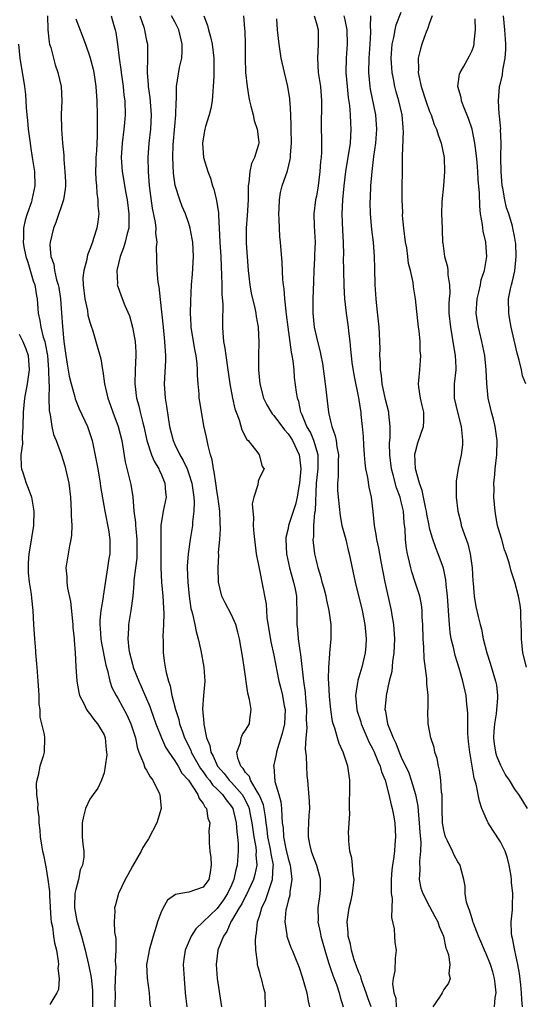
# Model space of a CAD drawing. Units: inches. Extents: x 2508000 to 2511000, y 1539000 to 1542000.
# Drawn here: x 2508843 to 2508914, y 1540219 to 1540358 of the extents above; entities that cross this region are included whole.
import ezdxf

# ---------------------------------------------------------------- set-up
doc = ezdxf.new("R2010")
doc.units = ezdxf.units.IN
doc.header["$MEASUREMENT"] = 0
doc.layers.add('LD25081539_2ft', color=9, linetype='Continuous')

msp = doc.modelspace()

# ---------------------------------------------------------------- linework, layer by layer
at = {"layer": 'LD25081539_2ft'}
for points, elevation in [([(2508846.99, 1540358.99), (2508847.06, 1540357), (2508847.25, 1540355.25), (2508847.31, 1540355), (2508847.46, 1540354.54), (2508847.84, 1540353), (2508848.09, 1540352.09), (2508848.49, 1540351), (2508848.93, 1540349), (2508849.02, 1540347), (2508848.95, 1540345.05), (2508848.98, 1540343), (2508849.13, 1540341), (2508849.32, 1540339.32), (2508849.32, 1540338.68), (2508849.48, 1540337), (2508849.53, 1540335.53), (2508849.53, 1540335), (2508849.5, 1540334.5), (2508849.26, 1540333), (2508848.2, 1540329.8), (2508847.84, 1540329), (2508847.38, 1540327), (2508847.36, 1540326.64), (2508847.5, 1540325), (2508847.9, 1540323.9), (2508848, 1540323), (2508848.28, 1540321.72), (2508848.51, 1540321), (2508848.6, 1540320.6), (2508848.85, 1540319), (2508849.01, 1540317), (2508849.11, 1540315.11), (2508849.33, 1540313), (2508849.59, 1540311), (2508849.78, 1540309.78), (2508850.09, 1540308.09), (2508850.34, 1540307), (2508850.85, 1540305.15), (2508850.9, 1540304.9), (2508851.5, 1540303.5), (2508852.65, 1540301), (2508853, 1540299.99), (2508853.31, 1540299), (2508853.95, 1540295.95), (2508854.1, 1540295), (2508854.45, 1540293), (2508854.51, 1540292.51), (2508855.12, 1540289), (2508855.63, 1540286.37), (2508855.83, 1540285), (2508855.81, 1540283), (2508855.68, 1540282.32), (2508855.51, 1540281), (2508854.87, 1540277), (2508854.86, 1540276.86), (2508854.55, 1540275), (2508854.4, 1540273.6), (2508854.4, 1540273), (2508854.46, 1540272.46), (2508854.55, 1540271), (2508854.61, 1540270.61), (2508855.26, 1540267.26), (2508855.48, 1540266.52), (2508855.83, 1540265), (2508856.12, 1540264.12), (2508856.7, 1540263), (2508857, 1540262.53), (2508858.24, 1540260.24), (2508858.79, 1540259), (2508859.42, 1540257), (2508859.67, 1540255.67), (2508859.92, 1540255), (2508860.59, 1540253.41), (2508860.78, 1540252.78), (2508861, 1540252.43), (2508861.5, 1540251.5), (2508861.9, 1540251), (2508862.81, 1540249.19), (2508862.89, 1540249), (2508863.09, 1540247), (2508862.45, 1540245), (2508861.27, 1540242.73), (2508861, 1540242.32), (2508860.5, 1540241.5), (2508860.24, 1540241), (2508859, 1540238.89), (2508858.36, 1540237.64), (2508857.98, 1540237), (2508857.03, 1540235.03), (2508856.6, 1540233.4), (2508856.48, 1540233), (2508856.52, 1540232.52), (2508856.44, 1540231), (2508856.47, 1540229.53), (2508856.66, 1540228.66), (2508856.65, 1540227), (2508856.57, 1540225.43), (2508856.63, 1540225), (2508856.65, 1540224.65), (2508856.58, 1540223), (2508856.54, 1540221.46), (2508856.55, 1540221), (2508856.5, 1540219)], 7812), ([(2508851, 1540358.55), (2508852.38, 1540355), (2508853, 1540353.22), (2508853.46, 1540351.46), (2508853.56, 1540351), (2508853.86, 1540349), (2508853.97, 1540347), (2508854.01, 1540345), (2508854.04, 1540344.04), (2508854.05, 1540342.05), (2508853.93, 1540339.93), (2508853.85, 1540339), (2508853.84, 1540338.16), (2508853.79, 1540337), (2508853.82, 1540335.82), (2508853.91, 1540335), (2508853.96, 1540333.96), (2508854.14, 1540333), (2508854.13, 1540332.13), (2508854.26, 1540331), (2508854.11, 1540329.89), (2508853.97, 1540329), (2508853.53, 1540327.53), (2508853.36, 1540327), (2508853, 1540326.02), (2508852.69, 1540325.31), (2508852.63, 1540325), (2508852.57, 1540324.57), (2508852.13, 1540323), (2508852.02, 1540321.98), (2508852.04, 1540321), (2508852.27, 1540319), (2508852.64, 1540317.36), (2508852.72, 1540316.72), (2508853, 1540315.7), (2508853.17, 1540315.17), (2508853.24, 1540315), (2508853.38, 1540314.62), (2508853.86, 1540313), (2508854.54, 1540310.54), (2508854.77, 1540309), (2508854.82, 1540308.82), (2508855.07, 1540307), (2508855.54, 1540305), (2508855.93, 1540303.93), (2508856.25, 1540303), (2508857.01, 1540301), (2508857.5, 1540299), (2508857.61, 1540298.39), (2508857.98, 1540295.98), (2508858.66, 1540293.34), (2508858.78, 1540292.78), (2508859.06, 1540291.06), (2508859.21, 1540289), (2508859.43, 1540287.43), (2508859.43, 1540287), (2508859.47, 1540286.53), (2508859.65, 1540285), (2508859.64, 1540283.64), (2508859.65, 1540283), (2508859.61, 1540282.39), (2508859.42, 1540281), (2508859.21, 1540279.21), (2508859.21, 1540278.79), (2508859.07, 1540277), (2508858.8, 1540275), (2508858.44, 1540273), (2508858.44, 1540272.44), (2508858.35, 1540271), (2508858.52, 1540269.48), (2508858.61, 1540269), (2508859, 1540267.4), (2508859.11, 1540267), (2508859.17, 1540266.83), (2508859.9, 1540265), (2508860.26, 1540264.26), (2508861.45, 1540261.45), (2508861.6, 1540261), (2508862.33, 1540259), (2508863.12, 1540257), (2508863.7, 1540255.7), (2508864.14, 1540255), (2508865, 1540253.76), (2508865.47, 1540253), (2508866.01, 1540252.01), (2508866.91, 1540251), (2508868.25, 1540249), (2508868.42, 1540248.42), (2508869, 1540247.73), (2508869.24, 1540247.24), (2508869.49, 1540247), (2508869.66, 1540245.66), (2508869.93, 1540245), (2508869.82, 1540243.82), (2508869.84, 1540243), (2508869.87, 1540242.13), (2508869.94, 1540241), (2508870.1, 1540240.1), (2508870.15, 1540239), (2508870, 1540238), (2508869.8, 1540237), (2508869, 1540235.9), (2508867, 1540235.22), (2508865.86, 1540235), (2508865.11, 1540234.89), (2508863.95, 1540234.05), (2508863.33, 1540233), (2508863, 1540232.3), (2508862.55, 1540231), (2508862.37, 1540230.37), (2508861.94, 1540229), (2508861.37, 1540227), (2508861.33, 1540226.67), (2508861.01, 1540225), (2508861.07, 1540223.07), (2508861.38, 1540221), (2508861.49, 1540219.49), (2508861.55, 1540219)], 7810), ([(2508856, 1540359), (2508856.39, 1540357.61), (2508856.58, 1540357), (2508856.66, 1540356.66), (2508856.9, 1540355), (2508857.14, 1540353), (2508857.39, 1540351.39), (2508857.42, 1540351), (2508857.71, 1540349), (2508857.81, 1540347.81), (2508857.92, 1540347), (2508857.96, 1540345), (2508857.89, 1540343.89), (2508857.8, 1540343), (2508857.54, 1540341), (2508857.42, 1540339), (2508857.56, 1540337), (2508858.08, 1540333.92), (2508858.25, 1540333), (2508858.51, 1540331), (2508858.51, 1540329.49), (2508858.48, 1540329), (2508858.26, 1540328.26), (2508857.97, 1540327), (2508857.76, 1540326.24), (2508857.27, 1540325), (2508856.81, 1540323), (2508856.88, 1540321.12), (2508856.86, 1540321), (2508856.89, 1540320.89), (2508857.42, 1540319.42), (2508857.94, 1540318.06), (2508858.6, 1540316.6), (2508859.03, 1540315.03), (2508859.38, 1540313), (2508859.48, 1540311.48), (2508859.49, 1540311), (2508859.4, 1540309), (2508859.35, 1540307), (2508859.6, 1540305), (2508859.91, 1540303.91), (2508860.11, 1540303), (2508860.48, 1540301.52), (2508860.62, 1540301), (2508861.06, 1540299), (2508861.7, 1540297), (2508862.07, 1540296.07), (2508862.73, 1540295), (2508862.8, 1540294.8), (2508863, 1540294.39), (2508863.61, 1540293), (2508863.69, 1540291.69), (2508863.77, 1540291), (2508863.36, 1540289), (2508863.03, 1540287), (2508863.01, 1540285), (2508863.02, 1540281), (2508863.14, 1540279), (2508863.32, 1540277), (2508863.38, 1540275.38), (2508863.45, 1540274.55), (2508863.4, 1540273), (2508863.31, 1540271.31), (2508863.34, 1540270.66), (2508863.35, 1540269), (2508863.56, 1540267.56), (2508863.63, 1540267), (2508863.78, 1540266.22), (2508864.12, 1540265), (2508864.36, 1540264.36), (2508864.6, 1540263), (2508865.1, 1540261), (2508865.57, 1540259.57), (2508865.68, 1540259), (2508866.02, 1540257.98), (2508866.38, 1540257), (2508867.24, 1540255.24), (2508867.32, 1540255), (2508868.65, 1540252.65), (2508869, 1540252.22), (2508869.49, 1540251.49), (2508869.89, 1540251), (2508870.34, 1540250.34), (2508871, 1540249.76), (2508871.75, 1540249), (2508872.25, 1540248.25), (2508873, 1540247.32), (2508873.19, 1540247), (2508873.66, 1540245), (2508873.74, 1540243.74), (2508873.86, 1540243), (2508873.96, 1540242.04), (2508873.97, 1540241), (2508873.83, 1540239), (2508873.64, 1540238.36), (2508873.35, 1540237), (2508873, 1540236.18), (2508872.46, 1540235), (2508871.88, 1540234.12), (2508871, 1540232.9), (2508869, 1540230.99), (2508867.96, 1540230.04), (2508867.31, 1540229), (2508866.46, 1540227), (2508866.27, 1540225.73), (2508866.2, 1540225), (2508866.3, 1540223), (2508866.45, 1540221), (2508866.7, 1540219)], 7808), ([(2508860.05, 1540359), (2508860.6, 1540357.4), (2508860.71, 1540357), (2508860.75, 1540356.75), (2508861, 1540355.51), (2508861.12, 1540355), (2508861.15, 1540353), (2508861.11, 1540351.11), (2508861.1, 1540351), (2508861.25, 1540349.25), (2508861.24, 1540349), (2508861.47, 1540347.47), (2508861.66, 1540345), (2508861.56, 1540343), (2508861.34, 1540341), (2508861.2, 1540339), (2508861.24, 1540337), (2508861.38, 1540335), (2508861.55, 1540333.55), (2508861.81, 1540331.81), (2508862.21, 1540329.79), (2508862.31, 1540329), (2508862.28, 1540328.28), (2508862.46, 1540327), (2508862.38, 1540326.38), (2508862.46, 1540323), (2508862.61, 1540321.39), (2508862.73, 1540320.73), (2508862.94, 1540318.94), (2508863.34, 1540315), (2508863.56, 1540313), (2508863.62, 1540311.62), (2508863.69, 1540311), (2508863.68, 1540310.32), (2508863.48, 1540307), (2508863.62, 1540305), (2508863.84, 1540303.84), (2508864.09, 1540301.91), (2508864.26, 1540301), (2508864.75, 1540299), (2508865, 1540298.45), (2508865.72, 1540297), (2508866.2, 1540296.2), (2508866.74, 1540295), (2508867, 1540294.29), (2508867.4, 1540293), (2508867.68, 1540291), (2508867.72, 1540290.28), (2508867.67, 1540289), (2508867.5, 1540287.5), (2508867.48, 1540287), (2508867.19, 1540285), (2508866.87, 1540283), (2508866.74, 1540281.26), (2508866.73, 1540281), (2508866.82, 1540279), (2508867.03, 1540277), (2508867.28, 1540275.28), (2508867.35, 1540275), (2508867.5, 1540274.5), (2508867.82, 1540273), (2508868.01, 1540272.01), (2508868.32, 1540271), (2508868.67, 1540269.33), (2508869.09, 1540267), (2508869.22, 1540265), (2508869.05, 1540263), (2508868.92, 1540261.08), (2508869.09, 1540259.09), (2508869.08, 1540258.92), (2508869.47, 1540257), (2508869.93, 1540255.93), (2508870.08, 1540255), (2508870.42, 1540254.42), (2508871.04, 1540253), (2508871.95, 1540251.95), (2508872.69, 1540251), (2508873, 1540250.68), (2508874.5, 1540249), (2508874.69, 1540248.69), (2508875.38, 1540247.38), (2508875.5, 1540247), (2508875.61, 1540246.39), (2508875.89, 1540245), (2508876.01, 1540244.01), (2508876.17, 1540243), (2508876.44, 1540241.56), (2508876.49, 1540241), (2508876.46, 1540240.46), (2508876.59, 1540239), (2508876.32, 1540237.68), (2508876.13, 1540237), (2508875.14, 1540234.86), (2508875, 1540234.62), (2508874.46, 1540233.54), (2508874.11, 1540233), (2508873, 1540231.14), (2508872.9, 1540231), (2508872.35, 1540229.65), (2508871.88, 1540229), (2508871.14, 1540227.14), (2508871.1, 1540227), (2508870.83, 1540225), (2508870.99, 1540222.99), (2508871.6, 1540219)], 7806), ([(2508877.82, 1540219), (2508877.78, 1540221), (2508877.58, 1540221.58), (2508877.25, 1540223), (2508877.17, 1540223.17), (2508877, 1540223.85), (2508876.73, 1540224.73), (2508876.69, 1540225), (2508876.69, 1540225.31), (2508876.45, 1540227), (2508876.39, 1540228.39), (2508876.44, 1540229), (2508876.56, 1540229.44), (2508876.68, 1540231), (2508877, 1540231.97), (2508877.29, 1540233), (2508877.85, 1540234.15), (2508878.69, 1540236.69), (2508878.81, 1540237), (2508878.91, 1540238.91), (2508878.93, 1540239), (2508878.6, 1540240.6), (2508878.57, 1540241), (2508878.47, 1540241.53), (2508878.15, 1540243), (2508878.04, 1540244.04), (2508877.89, 1540245), (2508877.83, 1540245.83), (2508877.52, 1540247.52), (2508877, 1540248.74), (2508876.94, 1540248.94), (2508876.68, 1540249.32), (2508875.68, 1540251), (2508875.53, 1540251.53), (2508875, 1540252.09), (2508874.67, 1540252.67), (2508874.32, 1540253), (2508873.88, 1540254.12), (2508873.77, 1540255), (2508874.28, 1540256.28), (2508874.37, 1540257), (2508874.55, 1540257.45), (2508875, 1540258.09), (2508875.54, 1540259), (2508875.58, 1540259.58), (2508875.79, 1540261), (2508875.57, 1540262.43), (2508875.3, 1540263.3), (2508874.8, 1540267), (2508874.54, 1540268.54), (2508874.39, 1540269.61), (2508874.15, 1540271), (2508873.92, 1540271.92), (2508873.63, 1540273), (2508873, 1540274.39), (2508872.09, 1540276.09), (2508871.64, 1540277), (2508871.19, 1540279), (2508871.12, 1540281), (2508871.21, 1540282.79), (2508871.19, 1540283.19), (2508871.35, 1540285), (2508871.46, 1540286.54), (2508871.41, 1540287.41), (2508871.36, 1540289), (2508871.09, 1540291.09), (2508871, 1540291.59), (2508870.78, 1540293), (2508870.57, 1540294.57), (2508870.47, 1540295), (2508870.29, 1540296.29), (2508870.06, 1540297), (2508869.69, 1540298.31), (2508869.46, 1540299.46), (2508869.09, 1540301.09), (2508868.52, 1540304.52), (2508868.46, 1540305), (2508868.42, 1540305.58), (2508868.28, 1540307), (2508868.21, 1540308.21), (2508868.22, 1540309), (2508868.17, 1540309.83), (2508868.02, 1540311), (2508867.84, 1540311.84), (2508867.3, 1540315), (2508867.3, 1540315.3), (2508867.2, 1540317), (2508867.25, 1540318.75), (2508867.35, 1540321), (2508867.48, 1540322.52), (2508867.63, 1540325), (2508867.53, 1540327), (2508867.47, 1540327.47), (2508867.19, 1540329), (2508867, 1540329.64), (2508866.53, 1540331), (2508866.06, 1540332.06), (2508865.7, 1540333), (2508865.03, 1540335.03), (2508864.79, 1540336.79), (2508864.72, 1540339), (2508864.78, 1540340.78), (2508865, 1540343.42), (2508865.16, 1540345), (2508865.19, 1540346.81), (2508865.24, 1540347.24), (2508865.24, 1540349), (2508865.68, 1540351.68), (2508865.99, 1540353), (2508866.04, 1540353.96), (2508866.03, 1540355), (2508865.55, 1540357), (2508865, 1540358.16), (2508864.53, 1540359)], 7804), ([(2508869.1, 1540359), (2508869.61, 1540357.61), (2508869.77, 1540357), (2508870.04, 1540356.04), (2508870.28, 1540355), (2508870.52, 1540353), (2508870.51, 1540352.51), (2508870.53, 1540351), (2508870.49, 1540350.49), (2508870.44, 1540349), (2508870.35, 1540348.35), (2508870.26, 1540347), (2508870.1, 1540345.9), (2508869.86, 1540345), (2508869.34, 1540343.34), (2508869.26, 1540343), (2508869, 1540341.63), (2508868.91, 1540341), (2508869.05, 1540339), (2508869.65, 1540337), (2508870.05, 1540336.05), (2508870.34, 1540335), (2508870.53, 1540334.53), (2508870.91, 1540332.91), (2508871.16, 1540331.16), (2508871.16, 1540330.84), (2508871.26, 1540329), (2508871.38, 1540327), (2508871.52, 1540325), (2508871.55, 1540323.55), (2508871.61, 1540322.39), (2508871.62, 1540321), (2508871.64, 1540319.64), (2508871.76, 1540318.24), (2508871.72, 1540315.72), (2508871.74, 1540315), (2508871.78, 1540314.22), (2508871.88, 1540313), (2508872.07, 1540312.07), (2508872.21, 1540311), (2508872.51, 1540309), (2508872.77, 1540307), (2508873.14, 1540305), (2508873.48, 1540303.48), (2508873.65, 1540303), (2508874.09, 1540301.91), (2508874.49, 1540300.49), (2508875.16, 1540299.16), (2508875.36, 1540299), (2508876.72, 1540297.28), (2508876.92, 1540297), (2508877.35, 1540295.35), (2508877.6, 1540295), (2508877, 1540293.81), (2508876.76, 1540293.24), (2508876.75, 1540292.75), (2508876.16, 1540291), (2508875.95, 1540290.05), (2508876.02, 1540289), (2508876.12, 1540288.12), (2508876.09, 1540287), (2508876.15, 1540285.85), (2508876.49, 1540283), (2508876.86, 1540281.14), (2508876.9, 1540280.9), (2508877, 1540280.48), (2508877.24, 1540279.24), (2508877.31, 1540279), (2508877.89, 1540275.89), (2508878.01, 1540273.99), (2508878.58, 1540270.58), (2508879, 1540268.67), (2508879.7, 1540265), (2508879.97, 1540263.97), (2508880.2, 1540263), (2508880.46, 1540261.54), (2508880.57, 1540261), (2508880.48, 1540259), (2508880.21, 1540257.79), (2508879.99, 1540257), (2508879.51, 1540255.51), (2508879.38, 1540255), (2508879.34, 1540254.66), (2508878.95, 1540253), (2508878.97, 1540252.97), (2508879.15, 1540250.85), (2508879.69, 1540249), (2508879.98, 1540247.98), (2508880.08, 1540247), (2508880.1, 1540245.9), (2508880.19, 1540245), (2508880.29, 1540244.29), (2508880.35, 1540243), (2508880.68, 1540241.32), (2508881, 1540239.95), (2508881.29, 1540239), (2508881.36, 1540238.64), (2508881.54, 1540237), (2508881.26, 1540235.26), (2508881.26, 1540235), (2508881.23, 1540234.77), (2508881, 1540233.98), (2508880.83, 1540233.17), (2508880.76, 1540233), (2508880.7, 1540232.7), (2508880.55, 1540231), (2508880.82, 1540229.18), (2508880.82, 1540229), (2508880.85, 1540228.85), (2508881.39, 1540227.39), (2508881.57, 1540227), (2508881.94, 1540226.06), (2508882.56, 1540224.56), (2508883, 1540223.24), (2508883.63, 1540221), (2508883.82, 1540219.82), (2508884.03, 1540219)], 7802), ([(2508874.69, 1540359), (2508874.83, 1540357.17), (2508874.88, 1540356.88), (2508874.94, 1540355), (2508874.95, 1540353.05), (2508875, 1540351), (2508875.2, 1540349), (2508875.45, 1540347.45), (2508875.55, 1540347), (2508875.76, 1540346.24), (2508876.06, 1540345), (2508876.23, 1540344.23), (2508876.63, 1540343), (2508876.86, 1540341.14), (2508876.86, 1540341), (2508876.81, 1540340.81), (2508876.28, 1540339), (2508875.85, 1540338.15), (2508875.58, 1540337), (2508875.47, 1540335.47), (2508875.37, 1540335), (2508875.35, 1540334.65), (2508875.36, 1540333), (2508875.21, 1540330.79), (2508875.06, 1540329), (2508875.1, 1540326.9), (2508875.35, 1540323), (2508875.58, 1540321), (2508875.8, 1540319.8), (2508876.32, 1540317.68), (2508876.46, 1540317), (2508876.51, 1540316.51), (2508876.79, 1540315), (2508876.88, 1540312.88), (2508876.84, 1540311), (2508876.83, 1540309.17), (2508876.84, 1540309), (2508876.99, 1540307), (2508877.53, 1540305), (2508878.02, 1540304.02), (2508878.59, 1540303), (2508878.75, 1540302.75), (2508879, 1540302.52), (2508880.49, 1540300.49), (2508881, 1540299.96), (2508881.39, 1540299.39), (2508881.63, 1540299), (2508882.56, 1540297), (2508882.63, 1540296.63), (2508882.8, 1540295), (2508882.63, 1540293), (2508882.52, 1540292.52), (2508882.29, 1540291), (2508882.05, 1540289.95), (2508881.08, 1540287), (2508881, 1540286.57), (2508880.7, 1540285.3), (2508880.68, 1540285), (2508880.77, 1540283), (2508881.22, 1540281), (2508881.77, 1540279), (2508881.99, 1540278.01), (2508882.18, 1540277), (2508882.19, 1540276.19), (2508882.26, 1540275), (2508882.23, 1540273), (2508882.33, 1540272.33), (2508882.41, 1540271), (2508882.64, 1540269.36), (2508882.76, 1540268.76), (2508883.19, 1540265), (2508883.4, 1540263.41), (2508883.46, 1540262.54), (2508883.6, 1540261), (2508883.57, 1540259.57), (2508883.63, 1540258.37), (2508883.49, 1540257), (2508883.42, 1540255.42), (2508883.58, 1540254.42), (2508883.6, 1540253), (2508883.67, 1540251.67), (2508883.74, 1540251), (2508884, 1540248), (2508884.01, 1540247), (2508883.92, 1540246.08), (2508883.87, 1540245), (2508883.86, 1540243.86), (2508883.82, 1540243), (2508884.02, 1540241.98), (2508884.25, 1540241), (2508884.47, 1540240.47), (2508885.01, 1540239), (2508885.45, 1540237.45), (2508885.55, 1540237), (2508885.54, 1540235.54), (2508885.5, 1540235), (2508885.42, 1540234.59), (2508885.21, 1540233), (2508885.23, 1540231.23), (2508885.21, 1540231), (2508885.55, 1540229.55), (2508885.64, 1540229), (2508886.19, 1540227), (2508886.73, 1540225.27), (2508886.84, 1540224.84), (2508887, 1540224.42), (2508887.35, 1540223.35), (2508887.82, 1540222.18), (2508888.22, 1540221), (2508888.37, 1540220.37), (2508888.8, 1540219)], 7800), ([(2508892.72, 1540219), (2508892.26, 1540220.26), (2508892.04, 1540221), (2508891.47, 1540222.53), (2508891.32, 1540223), (2508891.27, 1540223.27), (2508891, 1540223.87), (2508890.34, 1540225.66), (2508889.95, 1540227), (2508889.84, 1540227.84), (2508889.51, 1540229), (2508889.51, 1540229.51), (2508889.35, 1540231), (2508889.61, 1540233), (2508889.91, 1540234.09), (2508890.09, 1540235), (2508890.32, 1540237), (2508890.2, 1540237.8), (2508890.11, 1540239), (2508890, 1540240), (2508889.72, 1540241), (2508889.6, 1540242.4), (2508889.57, 1540243), (2508889.56, 1540243.56), (2508889.71, 1540246.29), (2508889.68, 1540247), (2508889.69, 1540247.69), (2508889.75, 1540249.75), (2508889.75, 1540251), (2508889.46, 1540253), (2508888.79, 1540255), (2508888.22, 1540256.22), (2508888, 1540257), (2508887.62, 1540258.38), (2508887.38, 1540259), (2508887.29, 1540259.29), (2508887.03, 1540261), (2508886.86, 1540262.86), (2508886.77, 1540264.77), (2508886.73, 1540265.27), (2508886.74, 1540267), (2508886.88, 1540268.88), (2508886.88, 1540269), (2508887.09, 1540271), (2508887.09, 1540273), (2508886.8, 1540275), (2508886.46, 1540276.46), (2508886.37, 1540277), (2508886.09, 1540278.09), (2508885.83, 1540279), (2508885.67, 1540279.67), (2508885.26, 1540281), (2508885, 1540282.05), (2508884.8, 1540283), (2508884.58, 1540284.58), (2508884.55, 1540285), (2508884.62, 1540285.38), (2508884.62, 1540287), (2508884.79, 1540288.79), (2508884.87, 1540289.13), (2508885.03, 1540293), (2508885.23, 1540295), (2508885.23, 1540297), (2508884.66, 1540299), (2508884.18, 1540300.18), (2508883.67, 1540301), (2508883, 1540302.62), (2508882.81, 1540303), (2508882.51, 1540304.51), (2508882.31, 1540305), (2508882.19, 1540305.81), (2508881.92, 1540307.92), (2508881.84, 1540309), (2508881.72, 1540310.28), (2508881.59, 1540311), (2508881.47, 1540311.47), (2508881, 1540315), (2508880.79, 1540316.79), (2508880.71, 1540317.29), (2508880.54, 1540319), (2508880.44, 1540320.44), (2508880.34, 1540321), (2508880.26, 1540321.74), (2508880.15, 1540324.15), (2508879.92, 1540327), (2508879.84, 1540327.84), (2508879.78, 1540329), (2508879.75, 1540330.25), (2508879.7, 1540331), (2508879.74, 1540331.74), (2508879.78, 1540333), (2508879.94, 1540334.06), (2508880.17, 1540335), (2508880.91, 1540337.09), (2508881.32, 1540338.68), (2508881.36, 1540339), (2508881.36, 1540339.36), (2508881.48, 1540341), (2508881.45, 1540343), (2508881.46, 1540343.46), (2508881.4, 1540345), (2508881.28, 1540346.73), (2508881.27, 1540347), (2508881.25, 1540347.25), (2508880.98, 1540349), (2508880.49, 1540351), (2508880.02, 1540353), (2508879.72, 1540355), (2508879.53, 1540357), (2508879.43, 1540358.57)], 7798), ([(2508884.68, 1540359), (2508885, 1540357.92), (2508885.24, 1540357), (2508885.25, 1540355), (2508885.14, 1540353), (2508885.27, 1540351), (2508885.56, 1540349), (2508885.71, 1540347), (2508885.72, 1540346.28), (2508885.67, 1540343.67), (2508885.67, 1540343), (2508885.72, 1540341.72), (2508885.72, 1540339.72), (2508885.67, 1540339), (2508885.6, 1540338.4), (2508885.5, 1540337), (2508885.25, 1540335), (2508885, 1540333.5), (2508884.89, 1540333), (2508884.65, 1540331), (2508884.71, 1540329.29), (2508884.81, 1540327), (2508884.75, 1540325.25), (2508884.75, 1540324.75), (2508884.64, 1540323), (2508884.58, 1540321.42), (2508884.52, 1540319), (2508884.5, 1540317), (2508884.7, 1540315), (2508885, 1540313.58), (2508885.14, 1540313), (2508885.54, 1540311.54), (2508885.63, 1540311), (2508885.86, 1540309.86), (2508886.25, 1540307), (2508886.71, 1540303), (2508886.78, 1540302.78), (2508887, 1540301.72), (2508887.17, 1540301), (2508887.67, 1540299.67), (2508887.78, 1540299), (2508887.89, 1540298.11), (2508888.11, 1540297), (2508888.08, 1540296.08), (2508888.1, 1540295), (2508888.09, 1540293.91), (2508887.99, 1540293), (2508888, 1540292), (2508888.06, 1540291), (2508888.34, 1540288.34), (2508888.61, 1540287), (2508889.15, 1540285), (2508889.51, 1540283.51), (2508889.65, 1540283), (2508890.48, 1540279), (2508891.45, 1540275), (2508891.86, 1540273), (2508892.04, 1540271), (2508891.98, 1540270.02), (2508891.89, 1540269), (2508891.42, 1540267), (2508891, 1540265.58), (2508890.86, 1540265.14), (2508890.84, 1540265), (2508890.83, 1540264.83), (2508890.54, 1540263), (2508890.7, 1540261), (2508890.76, 1540260.76), (2508891.26, 1540259.26), (2508891.33, 1540259), (2508892.2, 1540257), (2508892.43, 1540256.43), (2508893, 1540255.41), (2508893.14, 1540255.14), (2508893.7, 1540253.7), (2508894.03, 1540253), (2508894.19, 1540252.19), (2508894.7, 1540251), (2508895.25, 1540249), (2508895.55, 1540247.55), (2508895.73, 1540247), (2508895.9, 1540246.1), (2508896.08, 1540245), (2508896.18, 1540243), (2508896.07, 1540241.93), (2508896.02, 1540241), (2508895.9, 1540239.9), (2508895.74, 1540239), (2508895.66, 1540238.34), (2508895.57, 1540237), (2508895.55, 1540235.55), (2508895.59, 1540235), (2508895.71, 1540234.29), (2508895.6, 1540231.6), (2508895.97, 1540230.02), (2508896.03, 1540229), (2508896.1, 1540228.1), (2508896.29, 1540227), (2508896.13, 1540225.87), (2508896.1, 1540224.1), (2508895.85, 1540223), (2508895.74, 1540222.26), (2508895.94, 1540221), (2508896.21, 1540220.21), (2508896.29, 1540219)], 7796), ([(2508888.87, 1540359), (2508889, 1540358.44), (2508889.29, 1540357), (2508889.33, 1540355), (2508889.19, 1540353), (2508889.18, 1540351), (2508889.34, 1540349), (2508889.48, 1540347.48), (2508889.66, 1540346.34), (2508889.77, 1540345), (2508889.82, 1540343.82), (2508889.89, 1540343), (2508889.77, 1540341), (2508889.1, 1540337), (2508888.88, 1540335), (2508888.7, 1540333), (2508888.6, 1540331), (2508888.68, 1540328.68), (2508888.78, 1540327), (2508888.81, 1540325.19), (2508888.79, 1540324.79), (2508888.81, 1540323), (2508888.86, 1540320.86), (2508888.97, 1540319), (2508889.2, 1540317), (2508889.5, 1540315), (2508889.55, 1540314.45), (2508889.72, 1540313), (2508889.84, 1540311.84), (2508889.9, 1540311), (2508890.03, 1540310.03), (2508890.3, 1540308.3), (2508890.97, 1540305.03), (2508891.22, 1540303.22), (2508891.26, 1540303), (2508891.3, 1540302.7), (2508891.47, 1540301), (2508891.59, 1540299.59), (2508891.64, 1540298.36), (2508891.74, 1540297), (2508891.85, 1540295.85), (2508891.95, 1540295), (2508892.21, 1540293.79), (2508892.39, 1540292.39), (2508892.73, 1540291), (2508892.98, 1540288.98), (2508893.16, 1540287), (2508893.45, 1540285.45), (2508893.49, 1540285), (2508893.78, 1540283.78), (2508893.9, 1540283), (2508894.1, 1540281.9), (2508894.65, 1540279), (2508895.58, 1540275), (2508895.68, 1540274.32), (2508895.9, 1540273), (2508896.03, 1540271), (2508896.01, 1540269.99), (2508895.96, 1540269), (2508895.77, 1540267.77), (2508895.65, 1540266.35), (2508895.3, 1540265), (2508894.84, 1540263), (2508894.84, 1540262.84), (2508894.69, 1540261), (2508894.76, 1540260.76), (2508895.03, 1540258.97), (2508895.83, 1540257), (2508896.25, 1540256.25), (2508896.7, 1540255), (2508897, 1540254.29), (2508898.05, 1540252.05), (2508898.41, 1540251), (2508899.01, 1540249), (2508899.33, 1540247.33), (2508899.37, 1540246.63), (2508899.52, 1540245), (2508899.61, 1540243.61), (2508899.74, 1540242.26), (2508899.73, 1540241), (2508899.58, 1540239.58), (2508899.64, 1540238.36), (2508899.54, 1540237), (2508899.78, 1540235.78), (2508900.02, 1540235), (2508901, 1540233.16), (2508901.76, 1540231.76), (2508902.16, 1540231), (2508902.37, 1540230.37), (2508902.94, 1540229), (2508903.3, 1540227.3), (2508903.44, 1540227), (2508903.67, 1540226.33), (2508903.86, 1540225), (2508903.73, 1540223.73), (2508903.9, 1540223), (2508903.65, 1540222.35), (2508903, 1540221.44), (2508902.77, 1540221), (2508902.39, 1540220.39), (2508901.45, 1540219)], 7794), ([(2508910.16, 1540219), (2508910.28, 1540220.28), (2508910.42, 1540221), (2508910.26, 1540222.26), (2508910.18, 1540223), (2508909.93, 1540223.93), (2508909.59, 1540225), (2508909, 1540226.48), (2508908.76, 1540227), (2508908.25, 1540228.25), (2508907.91, 1540229), (2508907.19, 1540230.81), (2508907.13, 1540231), (2508907.11, 1540231.11), (2508907, 1540231.41), (2508906.65, 1540232.65), (2508906.48, 1540233), (2508906.23, 1540233.77), (2508906.02, 1540235), (2508906.03, 1540236.03), (2508905.82, 1540237), (2508905.39, 1540238.61), (2508905.34, 1540239), (2508905, 1540239.47), (2508904.45, 1540240.45), (2508904.23, 1540241), (2508903.53, 1540242.47), (2508903.24, 1540243), (2508903.18, 1540243.18), (2508903, 1540243.94), (2508902.84, 1540245), (2508902.78, 1540247), (2508902.77, 1540248.77), (2508902.75, 1540249), (2508902.7, 1540249.3), (2508902.58, 1540251), (2508902.42, 1540252.42), (2508902.25, 1540253), (2508902.08, 1540254.08), (2508901.76, 1540255), (2508901.63, 1540255.63), (2508901.18, 1540257), (2508900.81, 1540259), (2508900.77, 1540260.77), (2508900.79, 1540261.21), (2508900.78, 1540263), (2508900.61, 1540264.61), (2508900.6, 1540265.4), (2508900.21, 1540268.21), (2508900.19, 1540269.81), (2508900.1, 1540271), (2508900.05, 1540273), (2508899.97, 1540274.03), (2508899.95, 1540275), (2508899.84, 1540275.84), (2508899.61, 1540277), (2508898.98, 1540279), (2508898.47, 1540280.47), (2508898.33, 1540281), (2508898.17, 1540281.83), (2508897.87, 1540283), (2508897.74, 1540283.74), (2508897.61, 1540285), (2508897.54, 1540286.46), (2508897.42, 1540287.42), (2508897.3, 1540289), (2508897, 1540290.35), (2508896.83, 1540291), (2508896.33, 1540292.33), (2508895.86, 1540294.14), (2508895.61, 1540295), (2508895.37, 1540297), (2508895.35, 1540298.65), (2508895.42, 1540299.42), (2508895.43, 1540301), (2508895.24, 1540302.76), (2508895.23, 1540303), (2508895, 1540303.88), (2508894.79, 1540304.79), (2508894.31, 1540307), (2508894.19, 1540308.19), (2508894.04, 1540309), (2508894.04, 1540310.04), (2508893.95, 1540311), (2508893.99, 1540311.99), (2508893.96, 1540313), (2508893.9, 1540314.1), (2508893.88, 1540315), (2508893.57, 1540317.57), (2508893.43, 1540319), (2508893.33, 1540321), (2508893.28, 1540323.28), (2508893.22, 1540325), (2508893.05, 1540327), (2508892.82, 1540328.82), (2508892.64, 1540331), (2508892.61, 1540332.61), (2508892.65, 1540333.35), (2508892.7, 1540335), (2508892.86, 1540337), (2508893.14, 1540339.14), (2508893.41, 1540341), (2508893.54, 1540343), (2508893.38, 1540345), (2508892.64, 1540348.64), (2508892.59, 1540349), (2508892.42, 1540351), (2508892.48, 1540353), (2508892.61, 1540355), (2508892.68, 1540356.68), (2508892.68, 1540357), (2508892.64, 1540357.36), (2508892.69, 1540359)], 7792), ([(2508914.11, 1540219), (2508914.02, 1540220.02), (2508914, 1540221), (2508913.9, 1540222.11), (2508913.71, 1540223.71), (2508913.47, 1540225), (2508913.05, 1540226.95), (2508912.72, 1540228.72), (2508912.63, 1540229), (2508912.58, 1540229.42), (2508912.53, 1540231), (2508912.69, 1540232.69), (2508912.69, 1540233.31), (2508912.75, 1540235), (2508912.57, 1540236.57), (2508912.57, 1540237), (2508912.52, 1540237.48), (2508912.25, 1540239), (2508912, 1540240), (2508911.68, 1540241), (2508911, 1540242.32), (2508909.95, 1540243.95), (2508909.25, 1540245), (2508909.16, 1540245.16), (2508908.39, 1540247), (2508908.04, 1540248.04), (2508907.56, 1540250.44), (2508907.4, 1540251), (2508907.3, 1540251.3), (2508906.67, 1540255), (2508906.5, 1540256.5), (2508906.4, 1540257.6), (2508906.39, 1540259), (2508906.41, 1540260.41), (2508906.37, 1540261), (2508906.28, 1540261.72), (2508906.16, 1540263), (2508905.71, 1540265), (2508905.18, 1540266.82), (2508904.62, 1540268.62), (2508904.42, 1540269.58), (2508904.06, 1540271), (2508903.89, 1540271.89), (2508903.79, 1540273), (2508903.73, 1540274.27), (2508903.65, 1540275), (2508903.52, 1540277), (2508903.35, 1540278.65), (2508903.31, 1540279.31), (2508902.96, 1540280.96), (2508902.22, 1540283), (2508901.86, 1540283.86), (2508901.34, 1540285.34), (2508901, 1540286.62), (2508900.92, 1540287), (2508900.61, 1540288.61), (2508900.56, 1540289), (2508900.41, 1540289.59), (2508900.12, 1540291), (2508899.94, 1540291.94), (2508899.55, 1540293), (2508899, 1540295), (2508898.93, 1540297.07), (2508899, 1540297.41), (2508899.33, 1540298.67), (2508900.15, 1540301), (2508900.2, 1540301.8), (2508900.16, 1540303), (2508899.93, 1540303.93), (2508899.7, 1540305), (2508899.48, 1540306.52), (2508899.44, 1540307), (2508899.5, 1540307.5), (2508899.6, 1540309), (2508899.71, 1540310.29), (2508899.74, 1540311), (2508899.67, 1540311.67), (2508899.65, 1540313), (2508899.52, 1540314.48), (2508899.45, 1540315), (2508899, 1540319), (2508898.73, 1540320.73), (2508898.66, 1540321.34), (2508898.3, 1540323), (2508898.02, 1540324.02), (2508897.91, 1540325), (2508897.76, 1540326.24), (2508897.61, 1540327), (2508897.38, 1540329), (2508897.19, 1540330.81), (2508897.2, 1540331.2), (2508897.11, 1540333), (2508897.16, 1540338.84), (2508897.15, 1540339.15), (2508897.31, 1540342.69), (2508897.28, 1540343), (2508897.24, 1540343.24), (2508897.11, 1540345), (2508896.67, 1540347), (2508896.28, 1540348.28), (2508896.09, 1540349), (2508895.89, 1540350.11), (2508895.7, 1540351), (2508895.65, 1540351.65), (2508895.59, 1540353), (2508895.66, 1540354.34), (2508895.72, 1540355), (2508895.94, 1540355.94), (2508896.12, 1540357), (2508896.29, 1540357.71), (2508897, 1540359.49)], 7790), ([(2508901.37, 1540359), (2508901, 1540358), (2508900.76, 1540357.24), (2508900.43, 1540356.43), (2508899.9, 1540355), (2508899.69, 1540354.31), (2508899.4, 1540353), (2508899.43, 1540351.43), (2508899.39, 1540351), (2508899.46, 1540350.54), (2508899.81, 1540349), (2508900.47, 1540347), (2508901, 1540345.46), (2508901.2, 1540345), (2508901.66, 1540343.66), (2508901.97, 1540343), (2508902.19, 1540342.19), (2508902.64, 1540341), (2508903.06, 1540339), (2508903.1, 1540337), (2508902.94, 1540335), (2508902.72, 1540332.72), (2508902.68, 1540331), (2508902.75, 1540329), (2508902.78, 1540328.78), (2508902.83, 1540327), (2508902.87, 1540326.87), (2508903.08, 1540325), (2508903.53, 1540323.53), (2508903.58, 1540323), (2508903.58, 1540322.42), (2508903.82, 1540321), (2508903.84, 1540319.84), (2508903.75, 1540319), (2508903.71, 1540318.29), (2508903.72, 1540317), (2508903.93, 1540315), (2508904.15, 1540313.85), (2508904.37, 1540312.37), (2508904.61, 1540311), (2508904.69, 1540309.31), (2508904.69, 1540309), (2508904.48, 1540307), (2508904.46, 1540305), (2508904.92, 1540303), (2508905.46, 1540301), (2508905.58, 1540299.58), (2508905.66, 1540299), (2508905.63, 1540298.37), (2508905.46, 1540297), (2508905.05, 1540295.05), (2508904.75, 1540293.25), (2508904.73, 1540293), (2508904.75, 1540292.75), (2508904.76, 1540291), (2508904.99, 1540289.01), (2508905.4, 1540287.4), (2508905.48, 1540287), (2508905.68, 1540286.32), (2508906.39, 1540284.39), (2508906.72, 1540283), (2508907, 1540281), (2508907.12, 1540279.12), (2508907.16, 1540278.84), (2508907.31, 1540277), (2508907.55, 1540275.55), (2508907.88, 1540274.12), (2508908.16, 1540273), (2508908.35, 1540272.35), (2508908.59, 1540271), (2508909.1, 1540269), (2508909.57, 1540267.57), (2508910.33, 1540265), (2508910.43, 1540264.43), (2508910.6, 1540263), (2508910.6, 1540262.6), (2508910.46, 1540261), (2508910.39, 1540260.39), (2508910.15, 1540259), (2508910.06, 1540257.94), (2508910.02, 1540257), (2508910.14, 1540256.14), (2508910.32, 1540255), (2508910.47, 1540254.47), (2508911, 1540253.12), (2508911.72, 1540251.72), (2508912.24, 1540251), (2508913, 1540249.75), (2508913.56, 1540249), (2508914.12, 1540248.12), (2508914.76, 1540247)], 7788), ([(2508914.71, 1540267), (2508914.18, 1540269), (2508913.97, 1540271), (2508913.98, 1540271.98), (2508913.95, 1540273), (2508913.88, 1540274.12), (2508913.87, 1540275), (2508913.79, 1540275.79), (2508913.56, 1540277), (2508913.05, 1540279), (2508912.53, 1540280.53), (2508912.26, 1540281.74), (2508911.82, 1540283), (2508911.58, 1540283.58), (2508911.19, 1540285), (2508910.69, 1540286.69), (2508910.61, 1540287), (2508910.34, 1540288.35), (2508910.24, 1540289), (2508910.09, 1540291), (2508910.1, 1540292.1), (2508910.09, 1540293), (2508910.21, 1540294.21), (2508910.27, 1540295), (2508910.52, 1540297), (2508910.54, 1540299), (2508910.24, 1540301), (2508910.01, 1540302.01), (2508909.73, 1540303), (2508909.61, 1540303.61), (2508909.27, 1540305), (2508909.07, 1540307.07), (2508909, 1540309), (2508908.8, 1540311), (2508908.4, 1540313), (2508907.92, 1540315), (2508907.78, 1540315.78), (2508907.6, 1540317), (2508907.69, 1540318.31), (2508907.71, 1540319), (2508907.94, 1540319.94), (2508908.18, 1540321), (2508908.3, 1540321.7), (2508908.75, 1540323), (2508909.09, 1540325), (2508909, 1540326.26), (2508908.94, 1540327), (2508908.57, 1540328.57), (2508908.46, 1540329.54), (2508908.2, 1540331), (2508908.09, 1540332.09), (2508908.04, 1540333.96), (2508907.87, 1540335.87), (2508907.8, 1540337), (2508907.7, 1540338.3), (2508907.57, 1540339.57), (2508907.39, 1540341), (2508906.99, 1540343), (2508906.51, 1540344.51), (2508905.78, 1540346.22), (2508905.51, 1540347), (2508905.47, 1540347.47), (2508905, 1540349), (2508905.23, 1540350.77), (2508905.32, 1540351), (2508905.77, 1540351.77), (2508906.65, 1540353.35), (2508907, 1540354.11), (2508907.23, 1540354.77), (2508907.28, 1540355), (2508907.28, 1540355.28), (2508907.46, 1540357), (2508907.45, 1540358.55)], 7786), ([(2508914.58, 1540307), (2508914.14, 1540308.14), (2508913.98, 1540309), (2508913.65, 1540310.35), (2508913.45, 1540311), (2508913.36, 1540311.36), (2508912.52, 1540315), (2508912.31, 1540316.31), (2508912.17, 1540317), (2508912.15, 1540319), (2508912.42, 1540320.42), (2508912.55, 1540321), (2508912.67, 1540321.33), (2508913.03, 1540322.97), (2508913.23, 1540325), (2508913.17, 1540326.83), (2508913.15, 1540327), (2508913, 1540327.89), (2508912.78, 1540329), (2508912.71, 1540329.29), (2508912.18, 1540331), (2508911.88, 1540331.88), (2508911.64, 1540333), (2508911.36, 1540334.64), (2508911.27, 1540335), (2508911.09, 1540337), (2508911.06, 1540338.94), (2508911.08, 1540339.08), (2508911.11, 1540341), (2508911.03, 1540342.97), (2508911.05, 1540343.05), (2508911, 1540343.42), (2508910.88, 1540344.88), (2508910.83, 1540345.17), (2508910.72, 1540347), (2508910.88, 1540349), (2508911, 1540349.5), (2508911.32, 1540350.68), (2508911.33, 1540351.33), (2508911.67, 1540353), (2508911.78, 1540354.22), (2508911.76, 1540355), (2508911.7, 1540355.7), (2508911.63, 1540357), (2508911.42, 1540359)], 7784), ([(2508842.93, 1540355), (2508843.11, 1540353), (2508843.74, 1540349), (2508843.88, 1540347.88), (2508843.95, 1540347), (2508844, 1540346), (2508844.09, 1540345), (2508844.2, 1540344.2), (2508844.3, 1540343), (2508844.56, 1540341), (2508844.6, 1540340.6), (2508844.86, 1540339), (2508845.17, 1540337), (2508845.23, 1540335), (2508844.81, 1540333), (2508844.73, 1540332.73), (2508844.12, 1540331), (2508843.85, 1540330.15), (2508843.62, 1540329), (2508843.61, 1540327.61), (2508843.55, 1540327), (2508843.65, 1540326.35), (2508843.93, 1540325), (2508844.21, 1540324.21), (2508845, 1540321.58), (2508845.2, 1540321), (2508845.46, 1540319.46), (2508845.55, 1540319), (2508845.63, 1540317.63), (2508845.69, 1540317), (2508845.94, 1540315.94), (2508846.06, 1540315), (2508846.42, 1540313.58), (2508846.62, 1540313), (2508846.7, 1540312.7), (2508846.99, 1540311), (2508847.14, 1540309), (2508847.18, 1540307.18), (2508847.24, 1540306.76), (2508847.21, 1540305), (2508847.23, 1540303.23), (2508847.38, 1540302.61), (2508847.6, 1540301), (2508847.87, 1540299.87), (2508848.23, 1540299), (2508848.94, 1540297.06), (2508849.44, 1540295.44), (2508849.56, 1540295), (2508850.01, 1540293), (2508850.25, 1540291), (2508850.36, 1540289), (2508850.36, 1540288.36), (2508850.43, 1540287), (2508850.39, 1540285.61), (2508850.32, 1540285), (2508850.12, 1540284.12), (2508849.92, 1540283), (2508849.61, 1540281), (2508849.74, 1540279.74), (2508849.75, 1540279), (2508849.85, 1540278.15), (2508850.25, 1540276.25), (2508850.59, 1540273), (2508850.61, 1540272.61), (2508850.78, 1540271), (2508850.78, 1540270.78), (2508850.93, 1540269), (2508851.02, 1540267.02), (2508851.16, 1540265), (2508851.42, 1540263.42), (2508851.54, 1540263), (2508852.15, 1540261.85), (2508852.53, 1540261), (2508852.7, 1540260.7), (2508853, 1540260.38), (2508853.57, 1540259.57), (2508854.08, 1540259), (2508855, 1540257.43), (2508855.18, 1540257), (2508855.31, 1540255.31), (2508855.36, 1540255), (2508855.38, 1540254.62), (2508855.16, 1540253), (2508855, 1540252.05), (2508854.65, 1540251), (2508854.12, 1540249.88), (2508853.45, 1540249), (2508853, 1540248.36), (2508852.38, 1540247), (2508852.09, 1540245.91), (2508851.93, 1540245), (2508851.92, 1540243.92), (2508851.93, 1540243), (2508852, 1540242), (2508852.12, 1540241), (2508852.13, 1540240.13), (2508851.95, 1540239), (2508851.64, 1540238.36), (2508851.39, 1540237), (2508851, 1540235.6), (2508850.89, 1540235), (2508850.81, 1540233.19), (2508850.82, 1540233), (2508851, 1540231.93), (2508851.17, 1540231.17), (2508851.19, 1540231), (2508851.79, 1540229), (2508852.33, 1540227), (2508852.8, 1540225), (2508853.16, 1540223.16), (2508853.37, 1540221.37), (2508853.39, 1540219.39), (2508853.39, 1540219)], 7814), ([(2508843, 1540314.04), (2508843.52, 1540313), (2508843.95, 1540311.95), (2508844.3, 1540311), (2508844.43, 1540309), (2508844.15, 1540307), (2508843.76, 1540305), (2508843.57, 1540303), (2508843.54, 1540301), (2508843.43, 1540299.43), (2508843.48, 1540298.52), (2508843.25, 1540297), (2508843.27, 1540295.27), (2508843.33, 1540295), (2508843.52, 1540294.48), (2508843.99, 1540293), (2508844.27, 1540292.27), (2508844.73, 1540291), (2508845.08, 1540289), (2508845.02, 1540287), (2508844.73, 1540285.27), (2508844.66, 1540284.66), (2508844.38, 1540283), (2508844.29, 1540281.71), (2508844.27, 1540281), (2508844.3, 1540280.29), (2508844.43, 1540279), (2508844.71, 1540277.29), (2508844.73, 1540276.73), (2508844.95, 1540275), (2508845.04, 1540273), (2508845.16, 1540271), (2508845.31, 1540269.31), (2508845.31, 1540269), (2508845.47, 1540267.47), (2508845.48, 1540267), (2508845.66, 1540265), (2508845.72, 1540263.72), (2508845.79, 1540263), (2508845.78, 1540261.78), (2508845.91, 1540261), (2508845.93, 1540259.93), (2508846.18, 1540259), (2508846.55, 1540257.45), (2508846.6, 1540257), (2508846.56, 1540255), (2508846.42, 1540254.42), (2508845.94, 1540253), (2508845.7, 1540251.7), (2508845.49, 1540251), (2508845.43, 1540250.57), (2508845.45, 1540249), (2508845.63, 1540247.63), (2508845.62, 1540247), (2508845.8, 1540245.8), (2508845.79, 1540245), (2508845.94, 1540243.94), (2508845.98, 1540243), (2508846.15, 1540241.85), (2508846.32, 1540241), (2508846.46, 1540240.46), (2508846.79, 1540238.79), (2508847.08, 1540237), (2508847.28, 1540235.28), (2508847.28, 1540234.72), (2508847.48, 1540231.48), (2508847.55, 1540231), (2508847.71, 1540230.29), (2508847.87, 1540229), (2508848.02, 1540228.02), (2508848.28, 1540227), (2508848.54, 1540225.46), (2508848.56, 1540225), (2508848.48, 1540224.48), (2508848.64, 1540223), (2508848.56, 1540221.44), (2508848.35, 1540221), (2508847.34, 1540219.34)], 7816)]:
    msp.add_lwpolyline(points, dxfattribs=dict(at, elevation=elevation))

doc.saveas('drawing.dxf')
